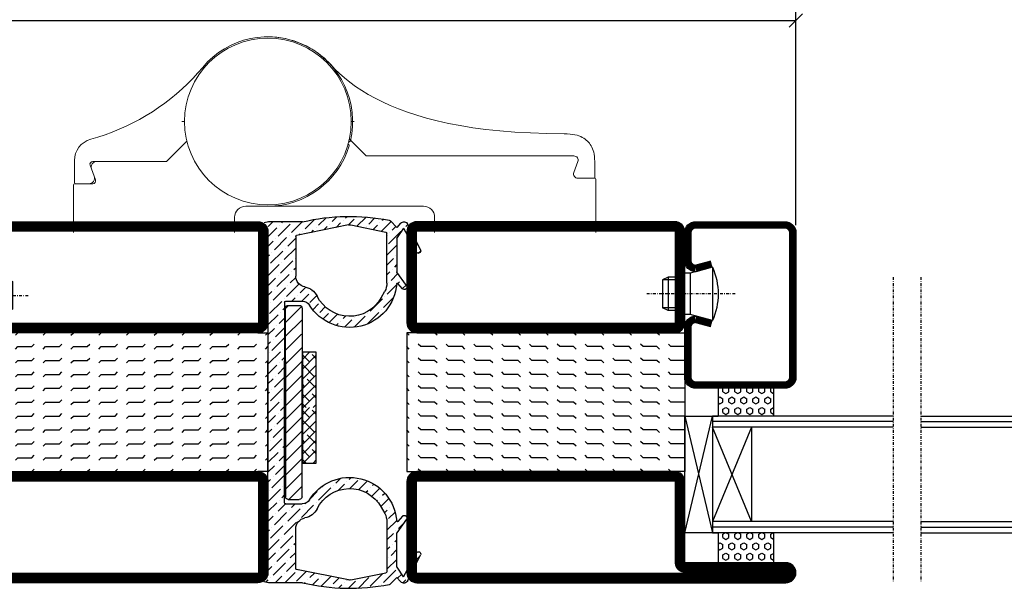
# Model space of a CAD drawing. Extents: x 0 to 1050, y 0 to 742.
# Drawn here: x 630 to 808, y 101 to 204 of the extents above; entities that cross this region are included whole.
import ezdxf

# ---------------------------------------------------------------- set-up
doc = ezdxf.new("R2010")
doc.units = 0
doc.linetypes.add('DASHDOT', pattern=[1, 0.5, -0.25, 0, -0.25])
doc.layers.get('0').update_dxf_attribs({"linetype": 'CONTINUOUS'})
doc.layers.get('DEFPOINTS').update_dxf_attribs({"linetype": 'CONTINUOUS'})
for name, color, linetype in [('CENTRUM', 3, 'DASHDOT'), ('DIM', 2, 'CONTINUOUS'), ('FOGNINGB', 5, 'CONTINUOUS'), ('GLAS_MED_FOGNING', 2, 'CONTINUOUS'), ('Gångjärn', 61, 'CONTINUOUS'), ('KON', 8, 'CONTINUOUS'), ('SPKONTUR', 7, 'CONTINUOUS'), ('STALPROFIL', 1, 'CONTINUOUS'), ('TEXT', 6, 'CONTINUOUS')]:
    doc.layers.add(name, color=color, linetype=linetype)
doc.styles.add('ROMANS', font='romans', dxfattribs={"width": 0.8})
doc.dimstyles.new('ROMANS', dxfattribs={"dimscale": 1.2, "dimtxt": 3.5, "dimasz": 2, "dimexe": 2, "dimexo": 1, "dimgap": 2, "dimtad": 1, "dimdsep": 46, "dimtxsty": 'ROMANS', "dimblk1": 'OBLIQUE', "dimblk2": 'OBLIQUE', "dimsah": 1, "dimcen": 2.5, "dimclrd": 2, "dimclre": 2, "dimclrt": 6, "dimadec": 0, "dimazin": 0, "dimtfac": 1, "dimtmove": 2, "dimatfit": 3, "dimfxl": 1, "dimtolj": 1, "dimarcsym": 0})

# ---------------------------------------------------------------- blocks, each defined once
blk = doc.blocks.new('*X26')
at = {"color": 0}
for p, q in [((662.5, 158.69), (663.81, 160)), ((663.8, 158.22), (662.5, 159.51)), ((665, 158.78), (664.24, 159.54)), ((662.5, 156.92), (665, 159.42)), ((664.68, 155.56), (662.5, 157.74)), ((662.5, 155.15), (665, 157.65)), ((662.5, 153.38), (665, 155.88)), ((662.91, 153.8), (662.5, 154.21)), ((665, 153.48), (663.35, 155.12)), ((662.5, 151.62), (665, 154.12)), ((663.8, 151.14), (662.5, 152.44)), ((665, 151.71), (664.24, 152.47)), ((663.17, 150), (662.5, 150.67)), ((662.65, 150), (665, 152.35)), ((664.42, 150), (665, 150.58))]:
    blk.add_line(p, q, dxfattribs=at)
blk = doc.blocks.new('SP40067')
at = {"layer": 'GLAS_MED_FOGNING'}
h = blk.add_hatch(dxfattribs=at)
h.set_pattern_fill('ANSI36', color=256, scale=10, angle=90, style=0)
h.set_pattern_definition([(135, (61, 8.9889), (-2.43068, 0.662913), [3.125, -0.625, 0, -0.625])])
h.paths.add_polyline_path([(-25, 39.98), (-25, 60.8), (-24.02, 64.18, 0.427353), (-24.38, 64.81), (-25.09, 64.98), (-31.2, 64.98, 0.107728), (-46.8, 65.28, 0.14867), (-47.05, 65.15), (-48.2, 64), (-48.87, 64.74, 0.530455), (-50.18, 64.56), (-52.45, 59.92, 0.980709), (-51.74, 59.55), (-49.42, 63.85), (-48.2, 62.11), (-48.2, 55.98), (-49.92, 53.52, 0.939218), (-49.22, 52.96), (-48.35, 53.92, -0.659495), (-48.18, 53.86, 0.727419), (-32.47, 50.02, -0.260163), (-31.19, 50.73), (-28.2, 50.73, -0.414214), (-28, 50.53), (-28, 39.98), (-28, 14.43, -0.414214), (-28.2, 14.23), (-31.19, 14.23, -0.260163), (-32.47, 14.94, 0.727419), (-48.18, 11.1, -0.659495), (-48.35, 11.04), (-49.22, 12, 0.939218), (-49.92, 11.44), (-48.2, 8.98), (-48.2, 2.85), (-49.42, 1.1), (-51.74, 5.4, 0.980709), (-52.45, 5.04), (-50.18, 0.4, 0.530455), (-48.87, 0.22), (-48.2, 0.96), (-47.05, -0.19, 0.14867), (-46.8, -0.33, 0.107728), (-31.2, -0.02), (-25.09, -0.02), (-24.38, 0.15, 0.427353), (-24.02, 0.77), (-25, 4.15)])
h.paths.add_polyline_path([(-30, 2.61, -0.356783), (-30.16, 2.41), (-39.5, 0.52, -0.100323), (-39.9, 0.52), (-46.24, 1.8, -0.356783), (-46.4, 2), (-46.4, 11.02, -0.126627), (-46.03, 12.47), (-45.39, 13.62, -0.607369), (-33.86, 13.33, 0.241645), (-31.67, 11.69, -0.365845), (-30, 9.72)], flags=16)
h.paths.add_polyline_path([(-45.39, 51.34), (-46.03, 52.49, -0.126627), (-46.4, 53.94), (-46.4, 62.96, -0.356783), (-46.24, 63.15), (-39.9, 64.44, -0.100323), (-39.5, 64.44), (-30.16, 62.55, -0.356783), (-30, 62.35), (-30, 55.24, -0.365845), (-31.67, 53.27, 0.241645), (-33.86, 51.63, -0.607369)], flags=16)
at = {"layer": 'DIM'}
for p, q in [((-31.04, 49.77), (-28.15, 46.88)), ((-28.65, 49.96), (-30.65, 49.96)), ((-28.72, 49.96), (-28.15, 49.38)), ((-31.15, 49.46), (-31.15, 39.98)), ((-28.15, 39.98), (-28.15, 49.46)), ((-31.15, 47.38), (-28.15, 44.38)), ((-31.04, 44.77), (-28.15, 41.88)), ((-31.15, 42.38), (-28.15, 39.38)), ((-31.15, 15.51), (-31.15, 39.98)), ((-31.15, 39.88), (-28.15, 36.88)), ((-28.15, 39.98), (-28.15, 15.51)), ((-31.15, 37.38), (-28.15, 34.38)), ((-31.04, 34.77), (-28.15, 31.88)), ((-31.15, 32.38), (-28.15, 29.38)), ((-31.15, 29.88), (-28.15, 26.88)), ((-31.15, 27.38), (-28.15, 24.38)), ((-31.15, 24.88), (-28.15, 21.88)), ((-31.15, 22.38), (-28.15, 19.38)), ((-31.15, 19.88), (-28.15, 16.88)), ((-31.15, 17.38), (-28.78, 15.01)), ((-28.65, 15.01), (-30.65, 15.01))]:
    blk.add_line(p, q, dxfattribs=at)
for centre, start, end in [((-30.65, 49.46), 90, 180), ((-28.65, 49.46), 0, 90), ((-30.65, 15.51), 180, 270), ((-28.65, 15.51), 270, 0)]:
    blk.add_arc(centre, 0.5, start, end, dxfattribs=at)
at = {"layer": 'GLAS_MED_FOGNING'}
blk.add_lwpolyline([(-33.7, 21.54), (-33.7, 41.54), (-31.2, 41.54), (-31.2, 21.54)], close=True, dxfattribs=at)
at = {"layer": 'KON'}
blk.add_line((-45.39, 13.62), (-46.03, 12.47), dxfattribs=at)
at = {"layer": 'SPKONTUR'}
for p, q in [((-50.18, 64.56), (-52.45, 59.92)), ((-49.42, 63.85), (-51.74, 59.55)), ((-49.42, 63.85), (-48.24, 62.16)), ((-48.87, 64.74), (-48.2, 64)), ((-48.2, 64), (-47.05, 65.15)), ((-39.9, 64.44), (-46.24, 63.15)), ((-39.5, 64.44), (-30.16, 62.55)), ((-31.2, 64.98), (-25.09, 64.98)), ((-25.09, 64.98), (-24.31, 64.79)), ((-25, 60.8), (-24.02, 64.18)), ((-48.2, 62.05), (-48.2, 56.01)), ((-46.4, 53.94), (-46.4, 62.96)), ((-30, 62.35), (-30, 55.24)), ((-25, 60.8), (-25, 39.98)), ((-49.92, 53.52), (-48.22, 55.95)), ((-49.22, 52.96), (-48.35, 53.92)), ((-45.39, 51.34), (-46.03, 52.49)), ((-28.2, 50.73), (-31.19, 50.73)), ((-28, 50.53), (-28, 39.98)), ((-28, 14.43), (-28, 39.98)), ((-25, 4.15), (-25, 39.98)), ((-28.2, 14.23), (-31.19, 14.23)), ((-49.92, 11.44), (-48.22, 9.01)), ((-49.22, 12), (-48.35, 11.04)), ((-46.4, 11.02), (-46.4, 2)), ((-48.2, 2.91), (-48.2, 8.95)), ((-30, 2.61), (-30, 9.72)), ((-49.42, 1.1), (-51.74, 5.4)), ((-50.18, 0.4), (-52.45, 5.04)), ((-25, 4.15), (-24.02, 0.77)), ((-49.42, 1.1), (-48.24, 2.8)), ((-39.9, 0.52), (-46.24, 1.8)), ((-39.5, 0.52), (-30.16, 2.41)), ((-48.87, 0.22), (-48.2, 0.96)), ((-48.2, 0.96), (-47.05, -0.19)), ((-25.09, -0.02), (-24.31, 0.17)), ((-31.2, -0.02), (-25.09, -0.02))]:
    blk.add_line(p, q, dxfattribs=at)
for centre, radius, start, end in [((-39.7, 29.35), 36.63, 76.5803, 101.175), ((-49.46, 64.2), 0.8, 42.181, 153.9568), ((-46.7, 64.79), 0.5, 101.175, 135), ((-39.7, 63.46), 1, 78.5422, 101.4578), ((-24.5, 64.32), 0.5, 343.8276, 67.8426), ((-48.4, 62.05), 0.2, 360, 35), ((-46.2, 62.96), 0.2, 101.4578, 180), ((-30.2, 62.35), 0.2, 0, 78.5422), ((-52.09, 59.74), 0.4, 153.9568, 331.7248), ((-48.3, 56.01), 0.1, 325, 360), ((-32, 55.24), 2, 279.6207, 0), ((-49.55, 53.26), 0.45, 145, 317.819), ((-48.28, 53.85), 0.1, 4.2003, 137.819), ((-39.7, 54.48), 8.5, 184.2003, 328.3318), ((-43.4, 53.94), 3, 180, 208.8672), ((-31.16, 50.31), 3, 99.6207, 153.9599), ((-39.7, 54.48), 6.5, 208.8672, 333.9599), ((-31.19, 49.23), 1.5, 90, 148.3318), ((-28.2, 50.53), 0.2, 0, 90), ((-39.7, 10.48), 8.5, 31.6682, 175.7997), ((-39.7, 10.48), 6.5, 26.0401, 151.1328), ((-31.19, 15.73), 1.5, 211.6682, 270), ((-28.2, 14.43), 0.2, 270, 0), ((-43.4, 11.02), 3, 151.1328, 180), ((-31.16, 14.65), 3, 206.0401, 260.3793), ((-49.55, 11.69), 0.45, 42.181, 215), ((-48.28, 11.11), 0.1, 222.181, 355.7997), ((-32, 9.72), 2, 0, 80.3793), ((-48.3, 8.95), 0.1, 0, 35), ((-52.09, 5.21), 0.4, 28.2752, 206.0432), ((-48.4, 2.91), 0.2, 325, 0), ((-46.2, 2), 0.2, 180, 258.5422), ((-30.2, 2.61), 0.2, 281.4578, 360), ((-49.46, 0.75), 0.8, 206.0432, 317.819), ((-39.7, 1.5), 1, 258.5422, 281.4578), ((-24.5, 0.64), 0.5, 292.1574, 16.1724), ((-46.7, 0.16), 0.5, 225, 258.825), ((-39.7, 35.6), 36.63, 258.825, 283.4197)]:
    blk.add_arc(centre, radius, start, end, dxfattribs=at)
at = {"layer": 'FOGNINGB', "xscale": -1}
for p in [(631.3, -118.46), (631.3, -128.46)]:
    blk.add_blockref('*X26', p, dxfattribs=at)
blk = doc.blocks.new('_Oblique')
at = {"color": 0, "linetype": 'ByBlock', "lineweight": -2}
blk.add_line((-0.5, -0.5), (0.5, 0.5), dxfattribs=at)
blk = doc.blocks.new('*D61')
at = {"layer": 'DEFPOINTS', "color": 0, "transparency": 16777216}
for p in [(770, 204.1), (605, 166.05), (770, 166.05)]:
    blk.add_point(p, dxfattribs=at)
at = {"layer": 'GLAS_MED_FOGNING', "color": 2, "lineweight": -2, "transparency": 16777216}
for p, q in [((605, 167.25), (605, 206.5)), ((770, 167.25), (770, 206.5)), ((605, 204.1), (770, 204.1))]:
    blk.add_line(p, q, dxfattribs=at)
at = {"layer": 'GLAS_MED_FOGNING', "color": 2, "lineweight": -2, "transparency": 16777216, "xscale": 2.4, "yscale": 2.4, "zscale": 2.4, "rotation": 180}
blk.add_blockref('_Oblique', (605, 204.1), dxfattribs=at)
at = {"layer": 'GLAS_MED_FOGNING', "color": 2, "lineweight": -2, "transparency": 16777216, "xscale": 2.4, "yscale": 2.4, "zscale": 2.4}
blk.add_blockref('_Oblique', (770, 204.1), dxfattribs=at)
at = {"layer": 'GLAS_MED_FOGNING', "color": 6, "transparency": 16777216, "insert": (687.5, 208.6), "char_height": 4.2, "attachment_point": 5, "style": 'ROMANS'}
blk.add_mtext('\\A1;165', dxfattribs=at)
blk = doc.blocks.new('*X28')
at = {"color": 0}
for p, q in [((-47.5, 175), (-47.5, 175)), ((-45.44, 174.56), (-45, 175)), ((-42.5, 175), (-42.5, 175)), ((-40.44, 174.56), (-40, 175)), ((-37.5, 175), (-37.5, 175)), ((-35.44, 174.56), (-35, 175)), ((-32.5, 175), (-32.5, 175)), ((-30.44, 174.56), (-30, 175)), ((-27.5, 175), (-27.5, 175)), ((-25.44, 174.56), (-25, 175)), ((-22.5, 175), (-22.5, 175)), ((-20.44, 174.56), (-20, 175)), ((-17.5, 175), (-17.5, 175)), ((-15.44, 174.56), (-15, 175)), ((-12.5, 175), (-12.5, 175)), ((-10.44, 174.56), (-10, 175)), ((-7.5, 175), (-7.5, 175)), ((-5.44, 174.56), (-5, 175)), ((-2.5, 175), (-2.5, 175)), ((-0.44, 174.56), (0, 175)), ((-50, 172.5), (-47.5, 172.5)), ((-47.5, 172.5), (-47.06, 172.94)), ((-45.44, 172.06), (-45, 172.5)), ((-45, 172.5), (-42.5, 172.5)), ((-42.5, 172.5), (-42.06, 172.94)), ((-40.44, 172.06), (-40, 172.5)), ((-40, 172.5), (-37.5, 172.5)), ((-37.5, 172.5), (-37.06, 172.94)), ((-35.44, 172.06), (-35, 172.5)), ((-35, 172.5), (-32.5, 172.5)), ((-32.5, 172.5), (-32.06, 172.94)), ((-30.44, 172.06), (-30, 172.5)), ((-30, 172.5), (-27.5, 172.5)), ((-27.5, 172.5), (-27.06, 172.94)), ((-25.44, 172.06), (-25, 172.5)), ((-25, 172.5), (-22.5, 172.5)), ((-22.5, 172.5), (-22.06, 172.94)), ((-20.44, 172.06), (-20, 172.5)), ((-20, 172.5), (-17.5, 172.5)), ((-17.5, 172.5), (-17.06, 172.94)), ((-15.44, 172.06), (-15, 172.5)), ((-15, 172.5), (-12.5, 172.5)), ((-12.5, 172.5), (-12.06, 172.94)), ((-10.44, 172.06), (-10, 172.5)), ((-10, 172.5), (-7.5, 172.5)), ((-7.5, 172.5), (-7.06, 172.94)), ((-5.44, 172.06), (-5, 172.5)), ((-5, 172.5), (-2.5, 172.5)), ((-2.5, 172.5), (-2.06, 172.94)), ((-0.44, 172.06), (0, 172.5)), ((-47.5, 170), (-47.06, 170.44)), ((-42.5, 170), (-42.06, 170.44)), ((-37.5, 170), (-37.06, 170.44)), ((-32.5, 170), (-32.06, 170.44)), ((-27.5, 170), (-27.06, 170.44)), ((-22.5, 170), (-22.06, 170.44)), ((-17.5, 170), (-17.06, 170.44)), ((-12.5, 170), (-12.06, 170.44)), ((-7.5, 170), (-7.06, 170.44)), ((-2.5, 170), (-2.06, 170.44)), ((-50, 170), (-47.5, 170)), ((-45.44, 169.56), (-45, 170)), ((-45, 170), (-42.5, 170)), ((-40.44, 169.56), (-40, 170)), ((-40, 170), (-37.5, 170)), ((-35.44, 169.56), (-35, 170)), ((-35, 170), (-32.5, 170)), ((-30.44, 169.56), (-30, 170)), ((-30, 170), (-27.5, 170)), ((-25.44, 169.56), (-25, 170)), ((-25, 170), (-22.5, 170)), ((-20.44, 169.56), (-20, 170)), ((-20, 170), (-17.5, 170)), ((-15.44, 169.56), (-15, 170)), ((-15, 170), (-12.5, 170)), ((-10.44, 169.56), (-10, 170)), ((-10, 170), (-7.5, 170)), ((-5.44, 169.56), (-5, 170)), ((-5, 170), (-2.5, 170)), ((-0.44, 169.56), (0, 170)), ((-50, 167.5), (-47.5, 167.5)), ((-47.5, 167.5), (-47.06, 167.94)), ((-45.44, 167.06), (-45, 167.5)), ((-45, 167.5), (-42.5, 167.5)), ((-42.5, 167.5), (-42.06, 167.94)), ((-40.44, 167.06), (-40, 167.5)), ((-40, 167.5), (-37.5, 167.5)), ((-37.5, 167.5), (-37.06, 167.94)), ((-35.44, 167.06), (-35, 167.5)), ((-35, 167.5), (-32.5, 167.5)), ((-32.5, 167.5), (-32.06, 167.94)), ((-30.44, 167.06), (-30, 167.5)), ((-30, 167.5), (-27.5, 167.5)), ((-27.5, 167.5), (-27.06, 167.94)), ((-25.44, 167.06), (-25, 167.5)), ((-25, 167.5), (-22.5, 167.5)), ((-22.5, 167.5), (-22.06, 167.94)), ((-20.44, 167.06), (-20, 167.5)), ((-20, 167.5), (-17.5, 167.5)), ((-17.5, 167.5), (-17.06, 167.94)), ((-15.44, 167.06), (-15, 167.5)), ((-15, 167.5), (-12.5, 167.5)), ((-12.5, 167.5), (-12.06, 167.94)), ((-10.44, 167.06), (-10, 167.5)), ((-10, 167.5), (-7.5, 167.5)), ((-7.5, 167.5), (-7.06, 167.94)), ((-5.44, 167.06), (-5, 167.5)), ((-5, 167.5), (-2.5, 167.5)), ((-2.5, 167.5), (-2.06, 167.94)), ((-0.44, 167.06), (0, 167.5)), ((-50, 165), (-47.5, 165)), ((-47.5, 165), (-47.06, 165.44)), ((-45.44, 164.56), (-45, 165)), ((-45, 165), (-42.5, 165)), ((-42.5, 165), (-42.06, 165.44)), ((-40.44, 164.56), (-40, 165)), ((-40, 165), (-37.5, 165)), ((-37.5, 165), (-37.06, 165.44)), ((-35.44, 164.56), (-35, 165)), ((-35, 165), (-32.5, 165)), ((-32.5, 165), (-32.06, 165.44)), ((-30.44, 164.56), (-30, 165)), ((-30, 165), (-27.5, 165)), ((-27.5, 165), (-27.06, 165.44)), ((-25.44, 164.56), (-25, 165)), ((-25, 165), (-22.5, 165)), ((-22.5, 165), (-22.06, 165.44)), ((-20.44, 164.56), (-20, 165)), ((-20, 165), (-17.5, 165)), ((-17.5, 165), (-17.06, 165.44)), ((-15.44, 164.56), (-15, 165)), ((-15, 165), (-12.5, 165)), ((-12.5, 165), (-12.06, 165.44)), ((-10.44, 164.56), (-10, 165)), ((-10, 165), (-7.5, 165)), ((-7.5, 165), (-7.06, 165.44)), ((-5.44, 164.56), (-5, 165)), ((-5, 165), (-2.5, 165)), ((-2.5, 165), (-2.06, 165.44)), ((-0.44, 164.56), (0, 165)), ((-50, 162.5), (-47.5, 162.5)), ((-47.5, 162.5), (-47.06, 162.94)), ((-45.44, 162.06), (-45, 162.5)), ((-45, 162.5), (-42.5, 162.5)), ((-42.5, 162.5), (-42.06, 162.94)), ((-40.44, 162.06), (-40, 162.5)), ((-40, 162.5), (-37.5, 162.5)), ((-37.5, 162.5), (-37.06, 162.94)), ((-35.44, 162.06), (-35, 162.5)), ((-35, 162.5), (-32.5, 162.5)), ((-32.5, 162.5), (-32.06, 162.94)), ((-30.44, 162.06), (-30, 162.5)), ((-30, 162.5), (-27.5, 162.5)), ((-27.5, 162.5), (-27.06, 162.94)), ((-25.44, 162.06), (-25, 162.5)), ((-25, 162.5), (-22.5, 162.5)), ((-22.5, 162.5), (-22.06, 162.94)), ((-20.44, 162.06), (-20, 162.5)), ((-20, 162.5), (-17.5, 162.5)), ((-17.5, 162.5), (-17.06, 162.94)), ((-15.44, 162.06), (-15, 162.5)), ((-15, 162.5), (-12.5, 162.5)), ((-12.5, 162.5), (-12.06, 162.94)), ((-10.44, 162.06), (-10, 162.5)), ((-10, 162.5), (-7.5, 162.5)), ((-7.5, 162.5), (-7.06, 162.94)), ((-5.44, 162.06), (-5, 162.5)), ((-5, 162.5), (-2.5, 162.5)), ((-2.5, 162.5), (-2.06, 162.94)), ((-0.44, 162.06), (0, 162.5)), ((-50, 160), (-47.5, 160)), ((-47.5, 160), (-47.06, 160.44)), ((-45.44, 159.56), (-45, 160)), ((-45, 160), (-42.5, 160)), ((-42.5, 160), (-42.06, 160.44)), ((-40.44, 159.56), (-40, 160)), ((-40, 160), (-37.5, 160)), ((-37.5, 160), (-37.06, 160.44)), ((-35.44, 159.56), (-35, 160)), ((-35, 160), (-32.5, 160)), ((-32.5, 160), (-32.06, 160.44)), ((-30.44, 159.56), (-30, 160)), ((-30, 160), (-27.5, 160)), ((-27.5, 160), (-27.06, 160.44)), ((-25.44, 159.56), (-25, 160)), ((-25, 160), (-22.5, 160)), ((-22.5, 160), (-22.06, 160.44)), ((-20.44, 159.56), (-20, 160)), ((-20, 160), (-17.5, 160)), ((-17.5, 160), (-17.06, 160.44)), ((-15.44, 159.56), (-15, 160)), ((-15, 160), (-12.5, 160)), ((-12.5, 160), (-12.06, 160.44)), ((-10.44, 159.56), (-10, 160)), ((-10, 160), (-7.5, 160)), ((-7.5, 160), (-7.06, 160.44)), ((-5.44, 159.56), (-5, 160)), ((-5, 160), (-2.5, 160)), ((-2.5, 160), (-2.06, 160.44)), ((-0.44, 159.56), (0, 160)), ((-47.5, 157.5), (-47.06, 157.94)), ((-42.5, 157.5), (-42.06, 157.94)), ((-37.5, 157.5), (-37.06, 157.94)), ((-32.5, 157.5), (-32.06, 157.94)), ((-27.5, 157.5), (-27.06, 157.94)), ((-22.5, 157.5), (-22.06, 157.94)), ((-17.5, 157.5), (-17.06, 157.94)), ((-12.5, 157.5), (-12.06, 157.94)), ((-7.5, 157.5), (-7.06, 157.94)), ((-2.5, 157.5), (-2.06, 157.94)), ((-50, 157.5), (-47.5, 157.5)), ((-45.44, 157.06), (-45, 157.5)), ((-45, 157.5), (-42.5, 157.5)), ((-40.44, 157.06), (-40, 157.5)), ((-40, 157.5), (-37.5, 157.5)), ((-35.44, 157.06), (-35, 157.5)), ((-35, 157.5), (-32.5, 157.5)), ((-30.44, 157.06), (-30, 157.5)), ((-30, 157.5), (-27.5, 157.5)), ((-25.44, 157.06), (-25, 157.5)), ((-25, 157.5), (-22.5, 157.5)), ((-20.44, 157.06), (-20, 157.5)), ((-20, 157.5), (-17.5, 157.5)), ((-15.44, 157.06), (-15, 157.5)), ((-15, 157.5), (-12.5, 157.5)), ((-10.44, 157.06), (-10, 157.5)), ((-10, 157.5), (-7.5, 157.5)), ((-5.44, 157.06), (-5, 157.5)), ((-5, 157.5), (-2.5, 157.5)), ((-0.44, 157.06), (0, 157.5)), ((-50, 155), (-47.5, 155)), ((-47.5, 155), (-47.06, 155.44)), ((-45.44, 154.56), (-45, 155)), ((-45, 155), (-42.5, 155)), ((-42.5, 155), (-42.06, 155.44)), ((-40.44, 154.56), (-40, 155)), ((-40, 155), (-37.5, 155)), ((-37.5, 155), (-37.06, 155.44)), ((-35.44, 154.56), (-35, 155)), ((-35, 155), (-32.5, 155)), ((-32.5, 155), (-32.06, 155.44)), ((-30.44, 154.56), (-30, 155)), ((-30, 155), (-27.5, 155)), ((-27.5, 155), (-27.06, 155.44)), ((-25.44, 154.56), (-25, 155)), ((-25, 155), (-22.5, 155)), ((-22.5, 155), (-22.06, 155.44)), ((-20.44, 154.56), (-20, 155)), ((-20, 155), (-17.5, 155)), ((-17.5, 155), (-17.06, 155.44)), ((-15.44, 154.56), (-15, 155)), ((-15, 155), (-12.5, 155)), ((-12.5, 155), (-12.06, 155.44)), ((-10.44, 154.56), (-10, 155)), ((-10, 155), (-7.5, 155)), ((-7.5, 155), (-7.06, 155.44)), ((-5.44, 154.56), (-5, 155)), ((-5, 155), (-2.5, 155)), ((-2.5, 155), (-2.06, 155.44)), ((-0.44, 154.56), (0, 155)), ((-50, 152.5), (-47.5, 152.5)), ((-47.5, 152.5), (-47.06, 152.94)), ((-45.44, 152.06), (-45, 152.5)), ((-45, 152.5), (-42.5, 152.5)), ((-42.5, 152.5), (-42.06, 152.94)), ((-40.44, 152.06), (-40, 152.5)), ((-40, 152.5), (-37.5, 152.5)), ((-37.5, 152.5), (-37.06, 152.94)), ((-35.44, 152.06), (-35, 152.5)), ((-35, 152.5), (-32.5, 152.5)), ((-32.5, 152.5), (-32.06, 152.94)), ((-30.44, 152.06), (-30, 152.5)), ((-30, 152.5), (-27.5, 152.5)), ((-27.5, 152.5), (-27.06, 152.94)), ((-25.44, 152.06), (-25, 152.5)), ((-25, 152.5), (-22.5, 152.5)), ((-22.5, 152.5), (-22.06, 152.94)), ((-20.44, 152.06), (-20, 152.5)), ((-20, 152.5), (-17.5, 152.5)), ((-17.5, 152.5), (-17.06, 152.94)), ((-15.44, 152.06), (-15, 152.5)), ((-15, 152.5), (-12.5, 152.5)), ((-12.5, 152.5), (-12.06, 152.94)), ((-10.44, 152.06), (-10, 152.5)), ((-10, 152.5), (-7.5, 152.5)), ((-7.5, 152.5), (-7.06, 152.94)), ((-5.44, 152.06), (-5, 152.5)), ((-5, 152.5), (-2.5, 152.5)), ((-2.5, 152.5), (-2.06, 152.94)), ((-0.44, 152.06), (0, 152.5)), ((-47.5, 150), (-47.06, 150.44)), ((-42.5, 150), (-42.06, 150.44)), ((-37.5, 150), (-37.06, 150.44)), ((-32.5, 150), (-32.06, 150.44)), ((-27.5, 150), (-27.06, 150.44)), ((-22.5, 150), (-22.06, 150.44)), ((-17.5, 150), (-17.06, 150.44)), ((-12.5, 150), (-12.06, 150.44)), ((-7.5, 150), (-7.06, 150.44)), ((-2.5, 150), (-2.06, 150.44))]:
    blk.add_line(p, q, dxfattribs=at)
blk = doc.blocks.new('SP56521')
at = {"layer": 'GLAS_MED_FOGNING'}
for points in [[(-20, 23.2), (-20, 25), (-45, 25), (-45, 23.2)], [(-20, -23.2), (-20, -25), (-45, -25), (-45, -23.2)]]:
    blk.add_lwpolyline(points, dxfattribs=at)
at = {"layer": 'SPKONTUR'}
for points in [[(-61.4, 25), (-46.8, 25, -0.4142136), (-45, 23.2), (-45, -23.2, -0.4142136), (-46.8, -25), (-63.2, -25, -0.4142136), (-65, -23.2), (-65, 43.2, -0.4142136), (-63.2, 45), (-63.199, 45, -0.4142136), (-61.4, 43.201)], [(-20, 23.2, -0.4142136), (-18.2, 25), (-1.8, 25, -0.4142136), (0, 23.2), (0, -23.2, -0.4142136), (-1.8, -25), (-18.2, -25, -0.4142136), (-20, -23.2)]]:
    blk.add_lwpolyline(points, format="xyb", close=True, dxfattribs=at)
at = {"layer": 'STALPROFIL', "const_width": 1.8}
for points in [[(-61.4, 24.1), (-46.8, 24.1, -0.4142136), (-45.9, 23.2), (-45.9, -23.2, -0.4142136), (-46.8, -24.1), (-63.2, -24.1, -0.4142136), (-64.1, -23.2), (-64.1, 43.2, -0.4142136), (-63.199, 44.1, -0.4142136), (-62.3, 43.201), (-62.3, 25, 0.4142136)], [(-19.1, 23.2, -0.4142136), (-18.2, 24.1), (-1.8, 24.1, -0.4142136), (-0.9, 23.2), (-0.9, -23.2, -0.4142136), (-1.8, -24.1), (-18.2, -24.1, -0.4142136), (-19.1, -23.2)]]:
    blk.add_lwpolyline(points, format="xyb", close=True, dxfattribs=at)
at = {"layer": 'GLAS_MED_FOGNING', "rotation": 270}
blk.add_blockref('*X28', (-195, -25), dxfattribs=at)
blk = doc.blocks.new('*X41')
at = {"color": 0}
for p, q in [((9.37, 570.49), (9.08, 571)), ((9.37, 570.49), (10, 570.49)), ((10, 570.49), (10.29, 571)), ((10.94, 569.95), (11.25, 570.49)), ((11.25, 570.49), (11.87, 570.49)), ((12.19, 569.95), (11.87, 570.49)), ((13.12, 570.49), (12.83, 571)), ((13.12, 570.49), (13.75, 570.49)), ((13.75, 570.49), (14, 570.93)), ((9.06, 568.87), (9.37, 569.41)), ((9.37, 568.33), (9.06, 568.87)), ((9.37, 569.41), (10, 569.41)), ((10.31, 568.87), (10, 569.41)), ((10, 568.33), (10.31, 568.87)), ((11.25, 569.41), (10.94, 569.95)), ((11.25, 569.41), (11.87, 569.41)), ((11.87, 569.41), (12.19, 569.95)), ((12.81, 568.87), (13.12, 569.41)), ((13.12, 568.33), (12.81, 568.87)), ((13.12, 569.41), (13.75, 569.41)), ((14, 568.98), (13.75, 569.41)), ((13.75, 568.33), (14, 568.76)), ((9.06, 566.71), (9.37, 567.25)), ((9.37, 568.33), (10, 568.33)), ((9.37, 567.25), (10, 567.25)), ((10.31, 566.71), (10, 567.25)), ((10.94, 567.79), (11.25, 568.33)), ((11.25, 567.25), (10.94, 567.79)), ((11.25, 568.33), (11.87, 568.33)), ((11.25, 567.25), (11.87, 567.25)), ((11.87, 567.25), (12.19, 567.79)), ((12.19, 567.79), (11.87, 568.33)), ((12.81, 566.71), (13.12, 567.25)), ((13.12, 568.33), (13.75, 568.33)), ((13.12, 567.25), (13.75, 567.25)), ((14, 566.81), (13.75, 567.25)), ((9.37, 566.16), (9.06, 566.71)), ((9.37, 566.16), (10, 566.16)), ((10, 566.16), (10.31, 566.71)), ((10.94, 565.62), (11.25, 566.16)), ((11.25, 565.08), (10.94, 565.62)), ((11.25, 566.16), (11.87, 566.16)), ((11.87, 565.08), (12.19, 565.62)), ((12.19, 565.62), (11.87, 566.16)), ((13.12, 566.16), (12.81, 566.71)), ((13.12, 566.16), (13.75, 566.16)), ((13.75, 566.16), (14, 566.6)), ((9.06, 564.54), (9.37, 565.08)), ((9.37, 564), (9.06, 564.54)), ((9.37, 565.08), (10, 565.08)), ((9.37, 564), (10, 564)), ((10.31, 564.54), (10, 565.08)), ((10, 564), (10.31, 564.54)), ((10.94, 563.46), (11.25, 564)), ((11.25, 562.92), (10.94, 563.46)), ((11.25, 565.08), (11.87, 565.08)), ((11.25, 564), (11.87, 564)), ((11.87, 562.92), (12.19, 563.46)), ((12.19, 563.46), (11.87, 564)), ((12.81, 564.54), (13.12, 565.08)), ((13.12, 564), (12.81, 564.54)), ((13.12, 565.08), (13.75, 565.08)), ((13.12, 564), (13.75, 564)), ((14, 564.65), (13.75, 565.08)), ((13.75, 564), (14, 564.43)), ((9.06, 562.38), (9.37, 562.92)), ((9.37, 561.83), (9.06, 562.38)), ((9.37, 562.92), (10, 562.92)), ((9.37, 561.83), (10, 561.83)), ((10.31, 562.38), (10, 562.92)), ((10, 561.83), (10.31, 562.38)), ((10.94, 561.29), (11.25, 561.83)), ((11.25, 562.92), (11.87, 562.92)), ((11.25, 561.83), (11.87, 561.83)), ((12.19, 561.29), (11.87, 561.83)), ((12.81, 562.38), (13.12, 562.92)), ((13.12, 561.83), (12.81, 562.38)), ((13.12, 562.92), (13.75, 562.92)), ((13.12, 561.83), (13.75, 561.83)), ((14, 562.48), (13.75, 562.92)), ((13.75, 561.83), (14, 562.27)), ((11.11, 561), (10.94, 561.29)), ((12.02, 561), (12.19, 561.29))]:
    blk.add_line(p, q, dxfattribs=at)
blk = doc.blocks.new('SP40020')
at = {"layer": 'CENTRUM'}
blk.add_line((-13, 34.07), (-13, 18), dxfattribs=at)
at = {"layer": 'GLAS_MED_FOGNING'}
for p, q in [((-8.2, 30), (-17.8, 30)), ((-17.8, 30), (-16.73, 26)), ((-8.2, 30), (-9.27, 26)), ((-9.27, 26), (-16.73, 26)), ((-16.73, 26), (-16.73, 25)), ((-9.27, 26), (-9.27, 25)), ((-16, 23.5), (-16, 22)), ((-15.5, 23.5), (-15.5, 21)), ((-10.5, 23.5), (-10.5, 21)), ((-10, 23.5), (-10, 22)), ((-10, 22), (-16, 22)), ((-16, 22), (-15.5, 21)), ((-10, 22), (-10.5, 21)), ((-10.5, 21), (-15.5, 21))]:
    blk.add_line(p, q, dxfattribs=at)
blk.add_arc((-13, 18.93), 12.07, 66.5445, 113.4555, dxfattribs=at)
blk = doc.blocks.new('SP43020')
at = {"layer": 'SPKONTUR'}
blk.add_lwpolyline([(-8.2, 30), (-9, 27, 0.414214), (-7, 25), (-2, 25, 0.414214), (0, 27), (0, 43, 0.414214), (-2, 45), (-28, 45, 0.414214), (-30, 43), (-30, 27, 0.414214), (-28, 25), (-19, 25, 0.414214), (-17, 27), (-17.8, 30)], format="xyb", dxfattribs=at)
at = {"layer": 'STALPROFIL', "const_width": 1.25}
blk.add_lwpolyline([(-7.59, 29.84), (-8.37, 26.93, 0.398381), (-7, 25.62), (-2, 25.62, 0.414214), (-0.62, 27), (-0.62, 43, 0.414214), (-2, 44.38), (-28, 44.38, 0.414214), (-29.37, 43), (-29.37, 27, 0.414214), (-28, 25.62), (-19, 25.62, 0.398381), (-17.63, 26.93), (-18.41, 29.84)], format="xyb", dxfattribs=at)
at = {"layer": 'GLAS_MED_FOGNING'}
blk.add_blockref('SP40020', (0, 0), dxfattribs=at)
blk = doc.blocks.new('*X40')
at = {"color": 0}
for p, q in [((110.62, 570.49), (110.33, 571)), ((110.62, 570.49), (111.25, 570.49)), ((111.25, 570.49), (111.54, 571)), ((112.19, 569.95), (112.5, 570.49)), ((112.5, 570.49), (113.12, 570.49)), ((113.44, 569.95), (113.12, 570.49)), ((114.37, 570.49), (114.08, 571)), ((114.37, 570.49), (115, 570.49)), ((115, 570.49), (115, 570.49)), ((110.31, 568.87), (110.62, 569.41)), ((110.62, 568.33), (110.31, 568.87)), ((110.62, 569.41), (111.25, 569.41)), ((111.56, 568.87), (111.25, 569.41)), ((111.25, 568.33), (111.56, 568.87)), ((112.5, 569.41), (112.19, 569.95)), ((112.5, 569.41), (113.12, 569.41)), ((113.12, 569.41), (113.44, 569.95)), ((114.06, 568.87), (114.37, 569.41)), ((114.37, 568.33), (114.06, 568.87)), ((114.37, 569.41), (115, 569.41)), ((110.31, 566.71), (110.62, 567.25)), ((110.62, 568.33), (111.25, 568.33)), ((110.62, 567.25), (111.25, 567.25)), ((111.56, 566.71), (111.25, 567.25)), ((112.19, 567.79), (112.5, 568.33)), ((112.5, 567.25), (112.19, 567.79)), ((112.5, 568.33), (113.12, 568.33)), ((112.5, 567.25), (113.12, 567.25)), ((113.12, 567.25), (113.44, 567.79)), ((113.44, 567.79), (113.12, 568.33)), ((114.06, 566.71), (114.37, 567.25)), ((114.37, 568.33), (115, 568.33)), ((114.37, 567.25), (115, 567.25)), ((115, 568.33), (115, 568.33)), ((110.62, 566.16), (110.31, 566.71)), ((110.62, 566.16), (111.25, 566.16)), ((111.25, 566.16), (111.56, 566.71)), ((112.19, 565.62), (112.5, 566.16)), ((112.5, 565.08), (112.19, 565.62)), ((112.5, 566.16), (113.12, 566.16)), ((113.12, 565.08), (113.44, 565.62)), ((113.44, 565.62), (113.12, 566.16)), ((114.37, 566.16), (114.06, 566.71)), ((114.37, 566.16), (115, 566.16)), ((115, 566.16), (115, 566.16)), ((110.31, 564.54), (110.62, 565.08)), ((110.62, 564), (110.31, 564.54)), ((110.62, 565.08), (111.25, 565.08)), ((110.62, 564), (111.25, 564)), ((111.56, 564.54), (111.25, 565.08)), ((111.25, 564), (111.56, 564.54)), ((112.19, 563.46), (112.5, 564)), ((112.5, 562.92), (112.19, 563.46)), ((112.5, 565.08), (113.12, 565.08)), ((112.5, 564), (113.12, 564)), ((113.12, 562.92), (113.44, 563.46)), ((113.44, 563.46), (113.12, 564)), ((114.06, 564.54), (114.37, 565.08)), ((114.37, 564), (114.06, 564.54)), ((114.37, 565.08), (115, 565.08)), ((114.37, 564), (115, 564)), ((115, 564), (115, 564)), ((110.31, 562.38), (110.62, 562.92)), ((110.62, 561.83), (110.31, 562.38)), ((110.62, 562.92), (111.25, 562.92)), ((110.62, 561.83), (111.25, 561.83)), ((111.56, 562.38), (111.25, 562.92)), ((111.25, 561.83), (111.56, 562.38)), ((112.19, 561.29), (112.5, 561.83)), ((112.5, 562.92), (113.12, 562.92)), ((112.5, 561.83), (113.12, 561.83)), ((113.44, 561.29), (113.12, 561.83)), ((114.06, 562.38), (114.37, 562.92)), ((114.37, 561.83), (114.06, 562.38)), ((114.37, 562.92), (115, 562.92)), ((114.37, 561.83), (115, 561.83)), ((115, 561.83), (115, 561.83)), ((112.36, 561), (112.19, 561.29)), ((113.27, 561), (113.44, 561.29))]:
    blk.add_line(p, q, dxfattribs=at)
blk = doc.blocks.new('65_SP43020DK')
at = {"layer": 'CENTRUM'}
blk.add_line((-10, 62.5), (-65, 62.5), dxfattribs=at)
at = {"layer": 'GLAS_MED_FOGNING'}
for p, q in [((-56, 62.5), (-56, 30)), ((-55, 62.5), (-55, 30)), ((-54, 62.5), (-54, 30)), ((-37, 62.5), (-37, 30)), ((-36, 62.5), (-36, 30)), ((-35, 62.5), (-35, 30)), ((-56, 40.999), (-61.4, 40.999)), ((-61.4, 40.999), (-61.4, 30.999)), ((-35, 40.999), (-35, 30.999)), ((-30, 40.999), (-35, 40.999)), ((-30, 40.999), (-30, 30.999)), ((-37, 37), (-54, 30)), ((-54, 37), (-37, 30)), ((-37, 37), (-54, 37)), ((-56, 30.999), (-61.4, 30.999)), ((-56, 30), (-56, 31)), ((-35, 30), (-35, 30.999)), ((-30, 30.999), (-35, 30.999)), ((-35, 25), (-56, 30)), ((-56, 25), (-35, 30)), ((-35, 30), (-56, 30)), ((-56, 30), (-56, 25)), ((-35, 25), (-35, 30)), ((-56, 25), (-35, 25))]:
    blk.add_line(p, q, dxfattribs=at)
for name, p in [('*X41', (-70, -530)), ('*X40', (-145, -530))]:
    blk.add_blockref(name, p, dxfattribs=at)
at = {"layer": 'TEXT'}
blk.add_blockref('SP43020', (0, 0), dxfattribs=at)

msp = doc.modelspace()

# ---------------------------------------------------------------- linework, layer by layer
at = {"layer": 'Gångjärn', "lineweight": 5}
for p, q in [((662.384, 194.622), (663.26, 195.639)), ((687.068, 195.316), (686.292, 196.139)), ((687.905, 194.511), (687.068, 195.316)), ((660.532, 192.682), (661.474, 193.636)), ((661.474, 193.636), (662.384, 194.622)), ((688.805, 193.724), (687.905, 194.511)), ((689.764, 192.954), (688.805, 193.724)), ((658.547, 190.867), (659.556, 191.759)), ((659.556, 191.759), (660.532, 192.682)), ((690.784, 192.202), (689.764, 192.954)), ((691.877, 191.47), (690.784, 192.202)), ((693.044, 190.758), (691.877, 191.47)), ((656.439, 189.188), (657.508, 190.01)), ((657.508, 190.01), (658.547, 190.867)), ((694.284, 190.066), (693.044, 190.758)), ((695.608, 189.4), (694.284, 190.066)), ((654.218, 187.652), (655.342, 188.402)), ((655.342, 188.402), (656.439, 189.188)), ((697.015, 188.759), (695.608, 189.4)), ((698.506, 188.143), (697.015, 188.759)), ((700.095, 187.558), (698.506, 188.143)), ((650.698, 185.633), (651.894, 186.267)), ((651.894, 186.267), (653.069, 186.941)), ((653.069, 186.941), (654.218, 187.652)), ((701.78, 187.004), (700.095, 187.558)), ((703.563, 186.481), (701.78, 187.004)), ((705.459, 185.996), (703.563, 186.481)), ((646.984, 183.973), (648.24, 184.485)), ((648.24, 184.485), (649.48, 185.039)), ((649.48, 185.039), (650.698, 185.633)), ((659.5, 185.889), (660, 185.889)), ((690, 185.889), (690.5, 185.889)), ((707.467, 185.549), (705.459, 185.996)), ((709.589, 185.14), (707.467, 185.549)), ((711.844, 184.777), (709.589, 185.14)), ((714.232, 184.46), (711.844, 184.777)), ((716.753, 184.19), (714.232, 184.46)), ((643.114, 182.689), (644.421, 183.075)), ((644.421, 183.075), (645.711, 183.503)), ((645.711, 183.503), (646.984, 183.973)), ((689.663, 182.727), (689.861, 182.528)), ((692.7, 179.689), (689.861, 182.528)), ((689.861, 182.528), (692.7, 179.689)), ((719.418, 183.977), (716.753, 184.19)), ((722.234, 183.824), (719.418, 183.977)), ((725.194, 183.728), (722.234, 183.824)), ((728.3, 183.689), (725.194, 183.728)), ((728.849, 183.672), (728.3, 183.689)), ((729.356, 183.634), (728.849, 183.672)), ((729.822, 183.578), (729.356, 183.634)), ((730.243, 183.499), (729.822, 183.578)), ((730.622, 183.401), (730.243, 183.499)), ((730.969, 183.29), (730.622, 183.401)), ((731.285, 183.167), (730.969, 183.29)), ((731.569, 183.03), (731.285, 183.167)), ((731.831, 182.883), (731.569, 183.03)), ((732.071, 182.726), (731.831, 182.883)), ((732.289, 182.558), (732.071, 182.726)), ((732.492, 182.377), (732.289, 182.558)), ((660.426, 182.34), (656.834, 178.748)), ((656.838, 178.748), (660.427, 182.337)), ((689.588, 182.249), (689.554, 182.257)), ((732.679, 182.186), (732.492, 182.377)), ((732.851, 181.982), (732.679, 182.186)), ((733.009, 181.762), (732.851, 181.982)), ((733.156, 181.527), (733.009, 181.762)), ((733.29, 181.275), (733.156, 181.527)), ((733.41, 180.998), (733.29, 181.275)), ((733.518, 180.697), (733.41, 180.998)), ((730.064, 179.689), (692.7, 179.689)), ((692.7, 179.689), (730.064, 179.689)), ((733.613, 180.372), (733.518, 180.697)), ((733.689, 180.01), (733.613, 180.372)), ((733.745, 179.607), (733.689, 180.01)), ((733.782, 179.167), (733.745, 179.607)), ((733.8, 178.689), (733.782, 179.167)), ((640.186, 174.889), (640.186, 178.839)), ((643.002, 178.018), (643.726, 176.031)), ((643.97, 175.36), (643.247, 177.347)), ((656.692, 178.689), (643.472, 178.689)), ((644.186, 178.689), (656.696, 178.689)), ((730.045, 176.696), (730.768, 178.683)), ((730.768, 178.683), (730.045, 176.696)), ((733.8, 175.689), (733.8, 178.689)), ((733.8, 175.689), (730.75, 175.689)), ((730.75, 175.689), (733.8, 175.689)), ((734, 165.889), (734, 175.489)), ((640, 165.889), (640, 174.489)), ((640.2, 174.689), (643.5, 174.689)), ((642.786, 174.689), (640.386, 174.689)), ((675, 170.639), (671, 170.639)), ((675, 170.639), (675, 170.639)), ((675, 170.639), (675, 170.639)), ((675, 170.639), (703, 170.639)), ((669, 168.639), (669, 165.889)), ((705, 168.639), (705, 165.889)), ((649.025, 102.854), (640, 102.854)), ((654.5, 102.854), (654.5, 102.854)), ((669, 102.854), (660.004, 102.854)), ((705, 102.854), (714.025, 102.854)), ((719.5, 102.854), (719.5, 102.854)), ((725.004, 102.854), (734, 102.854))]:
    msp.add_line(p, q, dxfattribs=at)
msp.add_circle((675, 185.889), 15, dxfattribs=at)
for centre, radius, start, end in [((674.986, 185.889), 15.25, 346.76143, 140.25706), ((675, 185.889), 15.25, 42.23176, 90.02333), ((644.181, 178.839), 3.995, 105.48847, 180), ((660.35, 182.443), 0.2, 264.20376, 265.232), ((675, 185.889), 15.25, 270, 343.23857), ((690.001, 183.143), 1.5, 247.24154, 249.6868), ((689.411, 181.549), 0.2, 343.23857, 69.6868), ((689.636, 182.443), 0.2, 256, 346.76143), ((730.064, 178.939), 0.75, 340, 90), ((730.064, 178.939), 0.75, 340, 90), ((643.472, 178.189), 0.5, 90, 200), ((644.186, 177.689), 1, 90, 200), ((656.692, 178.889), 0.2, 270, 315), ((656.696, 178.889), 0.2, 270, 315), ((642.786, 175.689), 1, 270, 20), ((730.75, 176.439), 0.75, 160, 270), ((730.75, 176.439), 0.75, 160, 270), ((733.8, 175.489), 0.2, 0, 90), ((640.2, 174.489), 0.2, 90, 180), ((640.386, 174.889), 0.2, 180, 270), ((643.5, 175.189), 0.5, 270, 20), ((671, 168.639), 2, 90, 180), ((703, 168.639), 2, 0, 90)]:
    msp.add_arc(centre, radius, start, end, dxfattribs=at)
msp.add_point((678.5, 102.854), dxfattribs=at)

# ---------------------------------------------------------------- block references
at = {"layer": 'GLAS_MED_FOGNING', "xscale": -1}
msp.add_blockref('SP40067', (650, 102.832), dxfattribs=at)
at = {"layer": 'GLAS_MED_FOGNING', "rotation": 90}
for name, p in [('65_SP43020DK', (650.022, 167.574)), ('SP56521', (650, 167.854)), ('65_SP43020DK', (855, 167.854))]:
    msp.add_blockref(name, p, dxfattribs=at)
at = {"layer": 'GLAS_MED_FOGNING', "xscale": -1, "rotation": 270}
for name in ['SP56521', '65_SP43020DK']:
    msp.add_blockref(name, (725, 167.854), dxfattribs=at)

# ---------------------------------------------------------------- dimensions: what is measured, and where the dimension line sits
at = {"layer": 'GLAS_MED_FOGNING'}
dim = msp.add_linear_dim(base=(770, 204.102), p1=(605, 166.052), p2=(770, 166.052), dimstyle='ROMANS', dxfattribs=at)
dim.commit()
dim.dimension.update_dxf_attribs({"geometry": '*D61', "text_midpoint": (687.5, 208.602)})

doc.saveas('drawing.dxf')
